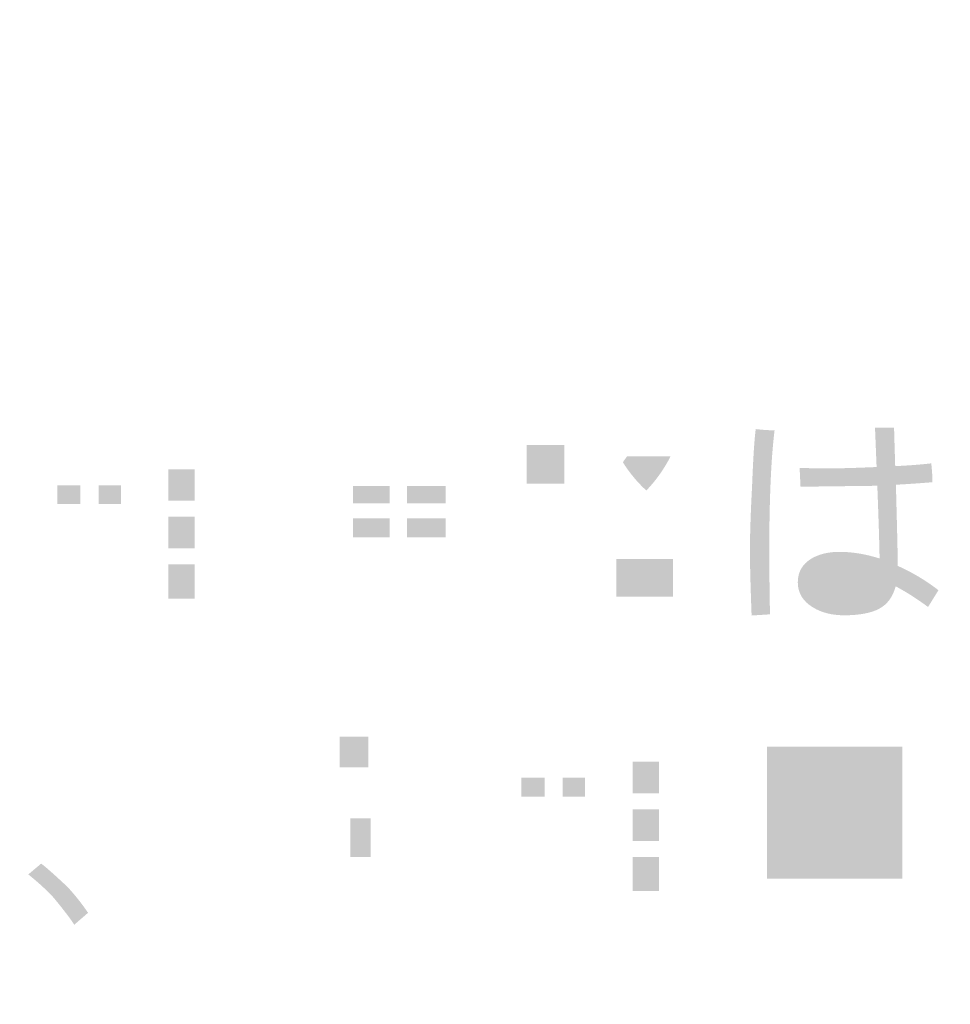
# Model space of a CAD drawing. Extents: x 1 to 292, y 11 to 406.
# Drawn here: x 30 to 46, y 287 to 303 of the extents above; entities that cross this region are included whole.
import ezdxf

# ---------------------------------------------------------------- set-up
doc = ezdxf.new("R2010")
doc.units = 0
doc.layers.add('レイヤー_1', color=160, linetype='Continuous')

# ---------------------------------------------------------------- blocks, each defined once
blk = doc.blocks.new('AI9-BLK4')
at = {"layer": 'レイヤー_1'}
h = blk.add_hatch(color=7, dxfattribs=at)
h.dxf.hatch_style = 2
edge = h.paths.add_edge_path()
edge.add_spline(control_points=[(-115.762, 85.787), (-115.762, 85.787), (-115.32, 85.787), (-115.32, 85.787), (-115.32, 85.787), (-115.32, 85.256), (-115.32, 85.256), (-115.32, 85.256), (-115.762, 85.256), (-115.762, 85.256), (-115.762, 85.256), (-115.762, 85.787), (-115.762, 85.787)], knot_values=[0, 0, 0, 0, 1, 1, 1, 2, 2, 2, 3, 3, 3, 4, 4, 4, 4], degree=3, periodic=0)
edge = h.paths.add_edge_path(flags=16)
edge.add_spline(control_points=[(-118.036, 86.09), (-118.036, 86.09), (-117.64, 86.09), (-117.64, 86.09), (-117.64, 86.09), (-117.64, 85.877), (-117.64, 85.877), (-117.64, 85.877), (-117.337, 85.877), (-117.337, 85.877), (-117.337, 85.877), (-117.337, 86.09), (-117.337, 86.09), (-117.337, 86.09), (-116.867, 86.09), (-116.867, 86.09), (-116.867, 86.09), (-116.867, 85.877), (-116.867, 85.877), (-116.867, 85.877), (-116.565, 85.877), (-116.565, 85.877), (-116.565, 85.877), (-116.565, 86.09), (-116.565, 86.09), (-116.565, 86.09), (-116.169, 86.09), (-116.169, 86.09), (-116.169, 86.09), (-116.169, 86.362), (-116.169, 86.362), (-116.169, 86.362), (-116.565, 86.362), (-116.565, 86.362), (-116.565, 86.362), (-116.565, 86.637), (-116.565, 86.637), (-116.565, 86.637), (-116.867, 86.637), (-116.867, 86.637), (-116.867, 86.637), (-116.867, 86.362), (-116.867, 86.362), (-116.867, 86.362), (-117.337, 86.362), (-117.337, 86.362), (-117.337, 86.362), (-117.337, 86.637), (-117.337, 86.637), (-117.337, 86.637), (-117.64, 86.637), (-117.64, 86.637), (-117.64, 86.637), (-117.64, 86.362), (-117.64, 86.362), (-117.64, 86.362), (-118.036, 86.362), (-118.036, 86.362), (-118.036, 86.362), (-118.036, 86.09), (-118.036, 86.09)], knot_values=[0, 0, 0, 0, 1, 1, 1, 2, 2, 2, 3, 3, 3, 4, 4, 4, 5, 5, 5, 6, 6, 6, 7, 7, 7, 8, 8, 8, 9, 9, 9, 10, 10, 10, 11, 11, 11, 12, 12, 12, 13, 13, 13, 14, 14, 14, 15, 15, 15, 16, 16, 16, 17, 17, 17, 18, 18, 18, 19, 19, 19, 20, 20, 20, 20], degree=3, periodic=0)
edge = h.paths.add_edge_path(flags=16)
edge.add_spline(control_points=[(-117.9, 84.922), (-117.9, 84.922), (-117.248, 84.922), (-117.248, 84.922), (-117.248, 84.922), (-117.248, 84.697), (-117.248, 84.697), (-117.248, 84.697), (-117.9, 84.697), (-117.9, 84.697), (-117.9, 84.697), (-117.9, 84.422), (-117.9, 84.422), (-117.9, 84.422), (-117.248, 84.422), (-117.248, 84.422), (-117.248, 84.422), (-117.248, 84.317), (-117.248, 84.317), (-117.248, 84.275), (-117.25, 84.235), (-117.256, 84.196), (-117.256, 84.196), (-118.036, 84.196), (-118.036, 84.196), (-118.036, 84.196), (-118.036, 83.936), (-118.036, 83.936), (-118.036, 83.936), (-117.349, 83.936), (-117.349, 83.936), (-117.37, 83.898), (-117.395, 83.859), (-117.426, 83.82), (-117.556, 83.657), (-117.754, 83.509), (-118.02, 83.378), (-118.02, 83.378), (-117.869, 83.118), (-117.869, 83.118), (-117.608, 83.245), (-117.392, 83.406), (-117.221, 83.603), (-117.161, 83.673), (-117.111, 83.746), (-117.07, 83.824), (-116.976, 83.705), (-116.878, 83.595), (-116.775, 83.494), (-116.648, 83.362), (-116.517, 83.252), (-116.382, 83.164), (-116.382, 83.164), (-116.216, 83.467), (-116.216, 83.467), (-116.348, 83.537), (-116.483, 83.631), (-116.623, 83.75), (-116.688, 83.809), (-116.753, 83.872), (-116.818, 83.936), (-116.818, 83.936), (-116.184, 83.936), (-116.184, 83.936), (-116.184, 83.936), (-116.184, 84.196), (-116.184, 84.196), (-116.184, 84.196), (-116.949, 84.196), (-116.949, 84.196), (-116.944, 84.235), (-116.941, 84.275), (-116.941, 84.317), (-116.941, 84.317), (-116.941, 84.422), (-116.941, 84.422), (-116.941, 84.422), (-116.274, 84.422), (-116.274, 84.422), (-116.274, 84.422), (-116.274, 84.697), (-116.274, 84.697), (-116.274, 84.697), (-116.941, 84.697), (-116.941, 84.697), (-116.941, 84.697), (-116.941, 84.922), (-116.941, 84.922), (-116.941, 84.922), (-116.305, 84.922), (-116.305, 84.922), (-116.305, 84.922), (-116.305, 85.306), (-116.305, 85.306), (-116.305, 85.306), (-116.216, 85.136), (-116.216, 85.136), (-116.159, 85.216), (-116.103, 85.303), (-116.049, 85.399), (-116.049, 85.399), (-116.049, 83.149), (-116.049, 83.149), (-116.049, 83.149), (-115.762, 83.149), (-115.762, 83.149), (-115.762, 83.149), (-115.762, 83.331), (-115.762, 83.331), (-115.762, 83.331), (-114.547, 83.331), (-114.547, 83.331), (-114.547, 83.331), (-114.547, 83.603), (-114.547, 83.603), (-114.547, 83.603), (-115.032, 83.603), (-115.032, 83.603), (-115.032, 83.603), (-115.032, 84.181), (-115.032, 84.181), (-115.032, 84.181), (-114.625, 84.181), (-114.625, 84.181), (-114.625, 84.181), (-114.625, 84.453), (-114.625, 84.453), (-114.625, 84.453), (-115.032, 84.453), (-115.032, 84.453), (-115.032, 84.453), (-115.032, 84.984), (-115.032, 84.984), (-115.032, 84.984), (-114.625, 84.984), (-114.625, 84.984), (-114.625, 84.984), (-114.625, 85.256), (-114.625, 85.256), (-114.625, 85.256), (-115.032, 85.256), (-115.032, 85.256), (-115.032, 85.256), (-115.032, 85.787), (-115.032, 85.787), (-115.032, 85.787), (-114.578, 85.787), (-114.578, 85.787), (-114.578, 85.787), (-114.578, 86.059), (-114.578, 86.059), (-114.578, 86.059), (-115.075, 86.059), (-115.075, 86.059), (-115.018, 86.194), (-114.964, 86.345), (-114.912, 86.513), (-114.912, 86.513), (-115.199, 86.591), (-115.199, 86.591), (-115.246, 86.407), (-115.303, 86.23), (-115.37, 86.059), (-115.37, 86.059), (-115.742, 86.059), (-115.742, 86.059), (-115.678, 86.222), (-115.623, 86.389), (-115.579, 86.559), (-115.579, 86.559), (-115.866, 86.653), (-115.866, 86.653), (-115.957, 86.241), (-116.103, 85.85), (-116.305, 85.477), (-116.305, 85.477), (-116.305, 85.787), (-116.305, 85.787), (-116.305, 85.787), (-117.9, 85.787), (-117.9, 85.787), (-117.9, 85.787), (-117.9, 84.922), (-117.9, 84.922)], knot_values=[0, 0, 0, 0, 1, 1, 1, 2, 2, 2, 3, 3, 3, 4, 4, 4, 5, 5, 5, 6, 6, 6, 7, 7, 7, 8, 8, 8, 9, 9, 9, 10, 10, 10, 11, 11, 11, 12, 12, 12, 13, 13, 13, 14, 14, 14, 15, 15, 15, 16, 16, 16, 17, 17, 17, 18, 18, 18, 19, 19, 19, 20, 20, 20, 21, 21, 21, 22, 22, 22, 23, 23, 23, 24, 24, 24, 25, 25, 25, 26, 26, 26, 27, 27, 27, 28, 28, 28, 29, 29, 29, 30, 30, 30, 31, 31, 31, 32, 32, 32, 33, 33, 33, 34, 34, 34, 35, 35, 35, 36, 36, 36, 37, 37, 37, 38, 38, 38, 39, 39, 39, 40, 40, 40, 41, 41, 41, 42, 42, 42, 43, 43, 43, 44, 44, 44, 45, 45, 45, 46, 46, 46, 47, 47, 47, 48, 48, 48, 49, 49, 49, 50, 50, 50, 51, 51, 51, 52, 52, 52, 53, 53, 53, 54, 54, 54, 55, 55, 55, 56, 56, 56, 57, 57, 57, 58, 58, 58, 59, 59, 59, 60, 60, 60, 61, 61, 61, 61], degree=3, periodic=0)
edge = h.paths.add_edge_path()
edge.add_spline(control_points=[(-115.762, 84.181), (-115.762, 84.181), (-115.32, 84.181), (-115.32, 84.181), (-115.32, 84.181), (-115.32, 83.603), (-115.32, 83.603), (-115.32, 83.603), (-115.762, 83.603), (-115.762, 83.603), (-115.762, 83.603), (-115.762, 84.181), (-115.762, 84.181)], knot_values=[0, 0, 0, 0, 1, 1, 1, 2, 2, 2, 3, 3, 3, 4, 4, 4, 4], degree=3, periodic=0)
edge = h.paths.add_edge_path()
edge.add_spline(control_points=[(-115.762, 84.984), (-115.762, 84.984), (-115.32, 84.984), (-115.32, 84.984), (-115.32, 84.984), (-115.32, 84.452), (-115.32, 84.452), (-115.32, 84.452), (-115.762, 84.452), (-115.762, 84.452), (-115.762, 84.452), (-115.762, 84.984), (-115.762, 84.984)], knot_values=[0, 0, 0, 0, 1, 1, 1, 2, 2, 2, 3, 3, 3, 4, 4, 4, 4], degree=3, periodic=0)
edge = h.paths.add_edge_path()
edge.add_spline(control_points=[(-117.64, 85.516), (-117.64, 85.516), (-117.248, 85.516), (-117.248, 85.516), (-117.248, 85.516), (-117.248, 85.198), (-117.248, 85.198), (-117.248, 85.198), (-117.64, 85.198), (-117.64, 85.198), (-117.64, 85.198), (-117.64, 85.516), (-117.64, 85.516)], knot_values=[0, 0, 0, 0, 1, 1, 1, 2, 2, 2, 3, 3, 3, 4, 4, 4, 4], degree=3, periodic=0)
edge = h.paths.add_edge_path()
edge.add_spline(control_points=[(-116.565, 85.198), (-116.565, 85.198), (-116.941, 85.198), (-116.941, 85.198), (-116.941, 85.198), (-116.941, 85.516), (-116.941, 85.516), (-116.941, 85.516), (-116.565, 85.516), (-116.565, 85.516), (-116.565, 85.516), (-116.565, 85.198), (-116.565, 85.198)], knot_values=[0, 0, 0, 0, 1, 1, 1, 2, 2, 2, 3, 3, 3, 4, 4, 4, 4], degree=3, periodic=0)
h = blk.add_hatch(color=7, dxfattribs=at)
h.dxf.hatch_style = 2
edge = h.paths.add_edge_path()
edge.add_spline(control_points=[(-108.076, 85.924), (-108.057, 85.947), (-108.039, 85.974), (-108.021, 86.002), (-108.021, 86.002), (-107.284, 86.002), (-107.284, 86.002), (-107.392, 85.79), (-107.528, 85.598), (-107.692, 85.427), (-107.841, 85.564), (-107.973, 85.722), (-108.087, 85.901), (-108.085, 85.909), (-108.081, 85.917), (-108.076, 85.924)], knot_values=[0, 0, 0, 0, 1, 1, 1, 2, 2, 2, 3, 3, 3, 4, 4, 4, 5, 5, 5, 5], degree=3, periodic=0)
edge = h.paths.add_edge_path(flags=16)
edge.add_spline(control_points=[(-110.016, 85.257), (-110.016, 85.257), (-109.469, 85.257), (-109.469, 85.257), (-109.469, 85.257), (-109.469, 83.712), (-109.469, 83.712), (-109.549, 83.697), (-109.63, 83.68), (-109.713, 83.662), (-109.713, 83.662), (-109.713, 84.923), (-109.713, 84.923), (-109.713, 84.923), (-110.016, 84.923), (-110.016, 84.923), (-110.016, 84.923), (-110.016, 83.6), (-110.016, 83.6), (-110.091, 83.587), (-110.166, 83.574), (-110.241, 83.561), (-110.241, 83.561), (-110.136, 83.239), (-110.136, 83.239), (-109.59, 83.353), (-109.095, 83.485), (-108.65, 83.635), (-108.65, 83.635), (-108.697, 83.906), (-108.697, 83.906), (-108.847, 83.865), (-109.003, 83.823), (-109.166, 83.782), (-109.166, 83.782), (-109.166, 84.516), (-109.166, 84.516), (-109.166, 84.516), (-108.759, 84.516), (-108.759, 84.516), (-108.759, 84.516), (-108.759, 84.803), (-108.759, 84.803), (-108.759, 84.803), (-109.166, 84.803), (-109.166, 84.803), (-109.166, 84.803), (-109.166, 85.257), (-109.166, 85.257), (-109.166, 85.257), (-108.77, 85.257), (-108.77, 85.257), (-108.77, 85.257), (-108.77, 86.487), (-108.77, 86.487), (-108.77, 86.487), (-110.016, 86.487), (-110.016, 86.487), (-110.016, 86.487), (-110.016, 85.257), (-110.016, 85.257)], knot_values=[0, 0, 0, 0, 1, 1, 1, 2, 2, 2, 3, 3, 3, 4, 4, 4, 5, 5, 5, 6, 6, 6, 7, 7, 7, 8, 8, 8, 9, 9, 9, 10, 10, 10, 11, 11, 11, 12, 12, 12, 13, 13, 13, 14, 14, 14, 15, 15, 15, 16, 16, 16, 17, 17, 17, 18, 18, 18, 19, 19, 19, 20, 20, 20, 20], degree=3, periodic=0)
edge = h.paths.add_edge_path()
edge.add_spline(control_points=[(-109.713, 86.196), (-109.713, 86.196), (-109.077, 86.196), (-109.077, 86.196), (-109.077, 86.196), (-109.077, 85.544), (-109.077, 85.544), (-109.077, 85.544), (-109.713, 85.544), (-109.713, 85.544), (-109.713, 85.544), (-109.713, 86.196), (-109.713, 86.196)], knot_values=[0, 0, 0, 0, 1, 1, 1, 2, 2, 2, 3, 3, 3, 4, 4, 4, 4], degree=3, periodic=0)
edge = h.paths.add_edge_path(flags=16)
edge.add_spline(control_points=[(-108.328, 86.107), (-108.429, 85.936), (-108.568, 85.769), (-108.743, 85.606), (-108.743, 85.606), (-108.545, 85.393), (-108.545, 85.393), (-108.45, 85.473), (-108.36, 85.559), (-108.277, 85.652), (-108.177, 85.485), (-108.063, 85.337), (-107.936, 85.21), (-108.156, 85.05), (-108.415, 84.93), (-108.712, 84.849), (-108.712, 84.849), (-108.592, 84.558), (-108.592, 84.558), (-108.243, 84.656), (-107.944, 84.807), (-107.695, 85.008), (-107.429, 84.817), (-107.13, 84.672), (-106.799, 84.574), (-106.799, 84.574), (-106.648, 84.876), (-106.648, 84.876), (-106.94, 84.967), (-107.205, 85.089), (-107.443, 85.241), (-107.192, 85.513), (-106.982, 85.862), (-106.814, 86.289), (-106.814, 86.289), (-107.858, 86.289), (-107.858, 86.289), (-107.809, 86.385), (-107.765, 86.486), (-107.726, 86.592), (-107.726, 86.592), (-108.045, 86.669), (-108.045, 86.669), (-108.112, 86.483), (-108.206, 86.296), (-108.328, 86.107)], knot_values=[0, 0, 0, 0, 1, 1, 1, 2, 2, 2, 3, 3, 3, 4, 4, 4, 5, 5, 5, 6, 6, 6, 7, 7, 7, 8, 8, 8, 9, 9, 9, 10, 10, 10, 11, 11, 11, 12, 12, 12, 13, 13, 13, 14, 14, 14, 15, 15, 15, 15], degree=3, periodic=0)
edge = h.paths.add_edge_path(flags=16)
edge.add_spline(control_points=[(-108.499, 84.558), (-108.499, 84.558), (-108.499, 83.165), (-108.499, 83.165), (-108.499, 83.165), (-108.196, 83.165), (-108.196, 83.165), (-108.196, 83.165), (-108.196, 83.348), (-108.196, 83.348), (-108.196, 83.348), (-107.241, 83.348), (-107.241, 83.348), (-107.241, 83.348), (-107.241, 83.15), (-107.241, 83.15), (-107.241, 83.15), (-106.938, 83.15), (-106.938, 83.15), (-106.938, 83.15), (-106.938, 84.558), (-106.938, 84.558), (-106.938, 84.558), (-108.499, 84.558), (-108.499, 84.558)], knot_values=[0, 0, 0, 0, 1, 1, 1, 2, 2, 2, 3, 3, 3, 4, 4, 4, 5, 5, 5, 6, 6, 6, 7, 7, 7, 8, 8, 8, 8], degree=3, periodic=0)
edge = h.paths.add_edge_path()
edge.add_spline(control_points=[(-108.196, 84.271), (-108.196, 84.271), (-107.241, 84.271), (-107.241, 84.271), (-107.241, 84.271), (-107.241, 83.634), (-107.241, 83.634), (-107.241, 83.634), (-108.196, 83.634), (-108.196, 83.634), (-108.196, 83.634), (-108.196, 84.271), (-108.196, 84.271)], knot_values=[0, 0, 0, 0, 1, 1, 1, 2, 2, 2, 3, 3, 3, 4, 4, 4, 4], degree=3, periodic=0)
h = blk.add_hatch(color=7, dxfattribs=at)
h.dxf.hatch_style = 2
edge = h.paths.add_edge_path()
edge.add_spline(control_points=[(-112.645, 84.956), (-112.645, 84.956), (-112.024, 84.956), (-112.024, 84.956), (-112.024, 84.956), (-112.024, 84.638), (-112.024, 84.638), (-112.024, 84.638), (-112.645, 84.638), (-112.645, 84.638), (-112.645, 84.638), (-112.645, 84.956), (-112.645, 84.956)], knot_values=[0, 0, 0, 0, 1, 1, 1, 2, 2, 2, 3, 3, 3, 4, 4, 4, 4], degree=3, periodic=0)
edge = h.paths.add_edge_path(flags=16)
edge.add_spline(control_points=[(-112.947, 86.276), (-112.947, 86.276), (-111.34, 86.276), (-111.34, 86.276), (-111.47, 86.188), (-111.614, 86.106), (-111.771, 86.031), (-111.94, 86.098), (-112.125, 86.164), (-112.326, 86.229), (-112.326, 86.229), (-112.536, 86.062), (-112.536, 86.062), (-112.29, 85.971), (-112.065, 85.876), (-111.861, 85.775), (-111.861, 85.775), (-112.932, 85.775), (-112.932, 85.775), (-112.932, 85.775), (-112.932, 83.73), (-112.932, 83.73), (-112.932, 83.73), (-112.645, 83.73), (-112.645, 83.73), (-112.645, 83.73), (-112.645, 84.382), (-112.645, 84.382), (-112.645, 84.382), (-112.024, 84.382), (-112.024, 84.382), (-112.024, 84.382), (-112.024, 83.772), (-112.024, 83.772), (-112.024, 83.772), (-111.733, 83.772), (-111.733, 83.772), (-111.733, 83.772), (-111.733, 84.382), (-111.733, 84.382), (-111.733, 84.382), (-111.081, 84.382), (-111.081, 84.382), (-111.081, 84.382), (-111.081, 84.075), (-111.081, 84.075), (-111.081, 83.995), (-111.107, 83.955), (-111.159, 83.955), (-111.298, 83.955), (-111.455, 83.97), (-111.628, 84.001), (-111.628, 84.001), (-111.566, 83.73), (-111.566, 83.73), (-111.411, 83.709), (-111.275, 83.699), (-111.159, 83.699), (-110.915, 83.699), (-110.794, 83.805), (-110.794, 84.017), (-110.794, 84.017), (-110.794, 85.775), (-110.794, 85.775), (-110.794, 85.775), (-111.43, 85.775), (-111.43, 85.775), (-111.43, 85.775), (-111.356, 85.852), (-111.356, 85.852), (-111.39, 85.868), (-111.425, 85.885), (-111.461, 85.903), (-111.231, 86.025), (-111.019, 86.169), (-110.824, 86.337), (-110.824, 86.337), (-110.824, 86.531), (-110.824, 86.531), (-110.824, 86.531), (-112.947, 86.531), (-112.947, 86.531), (-112.947, 86.531), (-112.947, 86.276), (-112.947, 86.276)], knot_values=[0, 0, 0, 0, 1, 1, 1, 2, 2, 2, 3, 3, 3, 4, 4, 4, 5, 5, 5, 6, 6, 6, 7, 7, 7, 8, 8, 8, 9, 9, 9, 10, 10, 10, 11, 11, 11, 12, 12, 12, 13, 13, 13, 14, 14, 14, 15, 15, 15, 16, 16, 16, 17, 17, 17, 18, 18, 18, 19, 19, 19, 20, 20, 20, 21, 21, 21, 22, 22, 22, 23, 23, 23, 24, 24, 24, 25, 25, 25, 26, 26, 26, 27, 27, 27, 28, 28, 28, 28], degree=3, periodic=0)
edge = h.paths.add_edge_path()
edge.add_spline(control_points=[(-111.733, 84.956), (-111.733, 84.956), (-111.081, 84.956), (-111.081, 84.956), (-111.081, 84.956), (-111.081, 84.638), (-111.081, 84.638), (-111.081, 84.638), (-111.733, 84.638), (-111.733, 84.638), (-111.733, 84.638), (-111.733, 84.956), (-111.733, 84.956)], knot_values=[0, 0, 0, 0, 1, 1, 1, 2, 2, 2, 3, 3, 3, 4, 4, 4, 4], degree=3, periodic=0)
edge = h.paths.add_edge_path()
edge.add_spline(control_points=[(-112.645, 85.503), (-112.645, 85.503), (-112.024, 85.503), (-112.024, 85.503), (-112.024, 85.503), (-112.024, 85.212), (-112.024, 85.212), (-112.024, 85.212), (-112.645, 85.212), (-112.645, 85.212), (-112.645, 85.212), (-112.645, 85.503), (-112.645, 85.503)], knot_values=[0, 0, 0, 0, 1, 1, 1, 2, 2, 2, 3, 3, 3, 4, 4, 4, 4], degree=3, periodic=0)
edge = h.paths.add_edge_path()
edge.add_spline(control_points=[(-111.733, 85.503), (-111.733, 85.503), (-111.081, 85.503), (-111.081, 85.503), (-111.081, 85.503), (-111.081, 85.212), (-111.081, 85.212), (-111.081, 85.212), (-111.733, 85.212), (-111.733, 85.212), (-111.733, 85.212), (-111.733, 85.503), (-111.733, 85.503)], knot_values=[0, 0, 0, 0, 1, 1, 1, 2, 2, 2, 3, 3, 3, 4, 4, 4, 4], degree=3, periodic=0)
edge = h.paths.add_edge_path(flags=16)
edge.add_spline(control_points=[(-113.991, 86.349), (-113.784, 86.171), (-113.603, 85.974), (-113.448, 85.76), (-113.448, 85.76), (-113.219, 85.988), (-113.219, 85.988), (-113.369, 86.177), (-113.546, 86.358), (-113.75, 86.531), (-113.75, 86.531), (-113.991, 86.349), (-113.991, 86.349)], knot_values=[0, 0, 0, 0, 1, 1, 1, 2, 2, 2, 3, 3, 3, 4, 4, 4, 4], degree=3, periodic=0)
edge = h.paths.add_edge_path(flags=16)
edge.add_spline(control_points=[(-114.1, 84.805), (-114.1, 84.805), (-113.599, 84.805), (-113.599, 84.805), (-113.599, 84.805), (-113.599, 83.835), (-113.599, 83.835), (-113.759, 83.728), (-113.926, 83.628), (-114.1, 83.532), (-114.022, 83.423), (-113.946, 83.307), (-113.871, 83.183), (-113.718, 83.343), (-113.567, 83.505), (-113.417, 83.668), (-113.246, 83.507), (-113.073, 83.4), (-112.897, 83.345), (-112.654, 83.276), (-112.329, 83.241), (-111.923, 83.241), (-111.923, 83.241), (-110.689, 83.241), (-110.689, 83.241), (-110.653, 83.367), (-110.607, 83.484), (-110.553, 83.59), (-110.848, 83.561), (-111.209, 83.547), (-111.635, 83.547), (-112.233, 83.547), (-112.607, 83.566), (-112.757, 83.602), (-112.962, 83.625), (-113.141, 83.718), (-113.296, 83.881), (-113.296, 83.881), (-113.296, 85.107), (-113.296, 85.107), (-113.296, 85.107), (-114.1, 85.107), (-114.1, 85.107), (-114.1, 85.107), (-114.1, 84.805), (-114.1, 84.805)], knot_values=[0, 0, 0, 0, 1, 1, 1, 2, 2, 2, 3, 3, 3, 4, 4, 4, 5, 5, 5, 6, 6, 6, 7, 7, 7, 8, 8, 8, 9, 9, 9, 10, 10, 10, 11, 11, 11, 12, 12, 12, 13, 13, 13, 14, 14, 14, 15, 15, 15, 15], degree=3, periodic=0)
h = blk.add_hatch(color=7, dxfattribs=at)
h.dxf.hatch_style = 2
edge = h.paths.add_edge_path()
edge.add_spline(control_points=[(-102.759, 83.744), (-102.759, 83.744), (-102.934, 83.461), (-102.934, 83.461), (-103.115, 83.595), (-103.297, 83.712), (-103.481, 83.81), (-103.528, 83.634), (-103.619, 83.508), (-103.757, 83.433), (-103.894, 83.359), (-104.092, 83.321), (-104.35, 83.321), (-104.56, 83.321), (-104.737, 83.366), (-104.882, 83.457), (-105.05, 83.56), (-105.134, 83.7), (-105.134, 83.876), (-105.134, 84.052), (-105.057, 84.186), (-104.901, 84.28), (-104.772, 84.354), (-104.616, 84.392), (-104.432, 84.392), (-104.212, 84.392), (-103.986, 84.354), (-103.753, 84.28), (-103.755, 84.484), (-103.768, 84.894), (-103.791, 85.509), (-103.928, 85.505), (-104.032, 85.502), (-104.102, 85.502), (-104.322, 85.502), (-104.65, 85.498), (-105.088, 85.49), (-105.088, 85.49), (-105.103, 85.809), (-105.103, 85.809), (-104.894, 85.803), (-104.751, 85.8), (-104.677, 85.8), (-104.433, 85.8), (-104.142, 85.809), (-103.803, 85.824), (-103.803, 85.824), (-103.83, 86.487), (-103.83, 86.487), (-103.83, 86.487), (-103.508, 86.487), (-103.508, 86.487), (-103.506, 86.392), (-103.499, 86.176), (-103.489, 85.839), (-103.261, 85.85), (-103.058, 85.865), (-102.88, 85.886), (-102.867, 85.769), (-102.86, 85.663), (-102.86, 85.568), (-103.002, 85.555), (-103.208, 85.54), (-103.477, 85.525), (-103.457, 84.775), (-103.446, 84.326), (-103.446, 84.178), (-103.446, 84.178), (-103.446, 84.155), (-103.446, 84.155), (-103.193, 84.042), (-102.964, 83.904), (-102.759, 83.744)], knot_values=[0, 0, 0, 0, 1, 1, 1, 2, 2, 2, 3, 3, 3, 4, 4, 4, 5, 5, 5, 6, 6, 6, 7, 7, 7, 8, 8, 8, 9, 9, 9, 10, 10, 10, 11, 11, 11, 12, 12, 12, 13, 13, 13, 14, 14, 14, 15, 15, 15, 16, 16, 16, 17, 17, 17, 18, 18, 18, 19, 19, 19, 20, 20, 20, 21, 21, 21, 22, 22, 22, 23, 23, 23, 24, 24, 24, 24], degree=3, periodic=0)
edge = h.paths.add_edge_path()
edge.add_spline(control_points=[(-105.526, 86.445), (-105.586, 85.966), (-105.616, 85.269), (-105.616, 84.353), (-105.616, 84.134), (-105.611, 83.795), (-105.604, 83.337), (-105.604, 83.337), (-105.914, 83.317), (-105.914, 83.317), (-105.932, 83.803), (-105.942, 84.164), (-105.942, 84.399), (-105.942, 84.687), (-105.93, 85.054), (-105.906, 85.502), (-105.888, 85.968), (-105.868, 86.288), (-105.844, 86.464), (-105.692, 86.448), (-105.586, 86.442), (-105.526, 86.445)], knot_values=[0, 0, 0, 0, 1, 1, 1, 2, 2, 2, 3, 3, 3, 4, 4, 4, 5, 5, 5, 6, 6, 6, 7, 7, 7, 7], degree=3, periodic=0)
edge = h.paths.add_edge_path(flags=16)
edge.add_spline(control_points=[(-103.78, 83.946), (-104.026, 84.046), (-104.248, 84.097), (-104.447, 84.097), (-104.567, 84.097), (-104.658, 84.076), (-104.723, 84.035), (-104.79, 83.993), (-104.824, 83.941), (-104.824, 83.876), (-104.824, 83.816), (-104.79, 83.765), (-104.723, 83.721), (-104.64, 83.661), (-104.516, 83.632), (-104.35, 83.632), (-104.166, 83.632), (-104.032, 83.656), (-103.947, 83.705), (-103.861, 83.751), (-103.806, 83.832), (-103.78, 83.946)], knot_values=[0, 0, 0, 0, 1, 1, 1, 2, 2, 2, 3, 3, 3, 4, 4, 4, 5, 5, 5, 6, 6, 6, 7, 7, 7, 7], degree=3, periodic=0)
h = blk.add_hatch(color=7, dxfattribs=at)
h.dxf.hatch_style = 2
edge = h.paths.add_edge_path()
edge.add_spline(control_points=[(-112.69, 79.892), (-112.69, 79.892), (-112.345, 79.892), (-112.345, 79.892), (-112.345, 79.892), (-112.345, 79.24), (-112.345, 79.24), (-112.345, 79.24), (-112.69, 79.24), (-112.69, 79.24), (-112.69, 79.24), (-112.69, 79.892), (-112.69, 79.892)], knot_values=[0, 0, 0, 0, 1, 1, 1, 2, 2, 2, 3, 3, 3, 4, 4, 4, 4], degree=3, periodic=0)
edge = h.paths.add_edge_path()
edge.add_spline(control_points=[(-112.387, 80.753), (-112.387, 80.753), (-112.872, 80.753), (-112.872, 80.753), (-112.872, 80.753), (-112.872, 81.269), (-112.872, 81.269), (-112.872, 81.269), (-112.387, 81.269), (-112.387, 81.269), (-112.387, 81.269), (-112.387, 80.753), (-112.387, 80.753)], knot_values=[0, 0, 0, 0, 1, 1, 1, 2, 2, 2, 3, 3, 3, 4, 4, 4, 4], degree=3, periodic=0)
edge = h.paths.add_edge_path(flags=16)
edge.add_spline(control_points=[(-112.1, 80.482), (-112.1, 80.482), (-112.1, 81.545), (-112.1, 81.545), (-112.1, 81.545), (-113.163, 81.545), (-113.163, 81.545), (-113.163, 81.545), (-113.163, 80.641), (-113.163, 80.641), (-113.163, 80.309), (-113.189, 80.044), (-113.241, 79.845), (-113.285, 79.677), (-113.344, 79.532), (-113.419, 79.411), (-113.419, 79.411), (-113.419, 80.163), (-113.419, 80.163), (-113.419, 80.163), (-114.149, 80.163), (-114.149, 80.163), (-114.149, 80.163), (-114.149, 79.861), (-114.149, 79.861), (-114.149, 79.861), (-113.722, 79.861), (-113.722, 79.861), (-113.722, 79.861), (-113.722, 78.813), (-113.722, 78.813), (-113.864, 78.73), (-114.01, 78.65), (-114.16, 78.572), (-114.078, 78.458), (-113.998, 78.337), (-113.92, 78.208), (-113.791, 78.355), (-113.664, 78.501), (-113.54, 78.646), (-113.364, 78.496), (-113.187, 78.397), (-113.008, 78.347), (-112.755, 78.285), (-112.419, 78.254), (-112.003, 78.254), (-112.003, 78.254), (-110.719, 78.254), (-110.719, 78.254), (-110.685, 78.391), (-110.64, 78.517), (-110.582, 78.631), (-110.888, 78.592), (-111.26, 78.572), (-111.7, 78.572), (-112.318, 78.572), (-112.705, 78.589), (-112.86, 78.623), (-113.073, 78.641), (-113.259, 78.72), (-113.419, 78.86), (-113.419, 78.86), (-113.419, 79.294), (-113.419, 79.294), (-113.419, 79.294), (-113.268, 79.116), (-113.268, 79.116), (-113.16, 79.248), (-113.067, 79.411), (-112.992, 79.605), (-112.987, 79.618), (-112.983, 79.631), (-112.981, 79.644), (-112.981, 79.644), (-112.981, 78.755), (-112.981, 78.755), (-112.981, 78.755), (-112.69, 78.755), (-112.69, 78.755), (-112.69, 78.755), (-112.69, 78.964), (-112.69, 78.964), (-112.69, 78.964), (-112.344, 78.964), (-112.344, 78.964), (-112.344, 78.964), (-112.344, 78.813), (-112.344, 78.813), (-112.344, 78.813), (-112.053, 78.813), (-112.053, 78.813), (-112.053, 78.813), (-112.053, 80.163), (-112.053, 80.163), (-112.053, 80.163), (-112.888, 80.163), (-112.888, 80.163), (-112.88, 80.262), (-112.875, 80.368), (-112.872, 80.482), (-112.872, 80.482), (-112.1, 80.482), (-112.1, 80.482)], knot_values=[0, 0, 0, 0, 1, 1, 1, 2, 2, 2, 3, 3, 3, 4, 4, 4, 5, 5, 5, 6, 6, 6, 7, 7, 7, 8, 8, 8, 9, 9, 9, 10, 10, 10, 11, 11, 11, 12, 12, 12, 13, 13, 13, 14, 14, 14, 15, 15, 15, 16, 16, 16, 17, 17, 17, 18, 18, 18, 19, 19, 19, 20, 20, 20, 21, 21, 21, 22, 22, 22, 23, 23, 23, 24, 24, 24, 25, 25, 25, 26, 26, 26, 27, 27, 27, 28, 28, 28, 29, 29, 29, 30, 30, 30, 31, 31, 31, 32, 32, 32, 33, 33, 33, 34, 34, 34, 34], degree=3, periodic=0)
edge = h.paths.add_edge_path(flags=16)
edge.add_spline(control_points=[(-111.494, 81.347), (-111.494, 81.347), (-111.964, 81.347), (-111.964, 81.347), (-111.964, 81.347), (-111.964, 81.06), (-111.964, 81.06), (-111.964, 81.06), (-111.7, 81.06), (-111.7, 81.06), (-111.7, 81.06), (-111.871, 80.983), (-111.871, 80.983), (-111.796, 80.819), (-111.735, 80.647), (-111.689, 80.466), (-111.689, 80.466), (-112.026, 80.466), (-112.026, 80.466), (-112.026, 80.466), (-112.026, 80.179), (-112.026, 80.179), (-112.026, 80.179), (-111.479, 80.179), (-111.479, 80.179), (-111.479, 80.179), (-111.479, 79.783), (-111.479, 79.783), (-111.479, 79.783), (-111.964, 79.783), (-111.964, 79.783), (-111.964, 79.783), (-111.964, 79.496), (-111.964, 79.496), (-111.964, 79.496), (-111.479, 79.496), (-111.479, 79.496), (-111.479, 79.496), (-111.479, 78.739), (-111.479, 78.739), (-111.479, 78.739), (-111.177, 78.739), (-111.177, 78.739), (-111.177, 78.739), (-111.177, 79.496), (-111.177, 79.496), (-111.177, 79.496), (-110.691, 79.496), (-110.691, 79.496), (-110.691, 79.496), (-110.691, 79.783), (-110.691, 79.783), (-110.691, 79.783), (-111.177, 79.783), (-111.177, 79.783), (-111.177, 79.783), (-111.177, 80.179), (-111.177, 80.179), (-111.177, 80.179), (-110.66, 80.179), (-110.66, 80.179), (-110.66, 80.179), (-110.66, 80.466), (-110.66, 80.466), (-110.66, 80.466), (-110.99, 80.466), (-110.99, 80.466), (-110.923, 80.614), (-110.858, 80.78), (-110.796, 80.967), (-110.796, 80.967), (-111.083, 81.044), (-111.083, 81.044), (-111.132, 80.845), (-111.191, 80.652), (-111.258, 80.466), (-111.258, 80.466), (-111.58, 80.466), (-111.58, 80.466), (-111.58, 80.466), (-111.417, 80.544), (-111.417, 80.544), (-111.471, 80.73), (-111.537, 80.902), (-111.615, 81.06), (-111.615, 81.06), (-110.707, 81.06), (-110.707, 81.06), (-110.707, 81.06), (-110.707, 81.347), (-110.707, 81.347), (-110.707, 81.347), (-111.192, 81.347), (-111.192, 81.347), (-111.192, 81.347), (-111.192, 81.681), (-111.192, 81.681), (-111.192, 81.681), (-111.494, 81.681), (-111.494, 81.681), (-111.494, 81.681), (-111.494, 81.347), (-111.494, 81.347)], knot_values=[0, 0, 0, 0, 1, 1, 1, 2, 2, 2, 3, 3, 3, 4, 4, 4, 5, 5, 5, 6, 6, 6, 7, 7, 7, 8, 8, 8, 9, 9, 9, 10, 10, 10, 11, 11, 11, 12, 12, 12, 13, 13, 13, 14, 14, 14, 15, 15, 15, 16, 16, 16, 17, 17, 17, 18, 18, 18, 19, 19, 19, 20, 20, 20, 21, 21, 21, 22, 22, 22, 23, 23, 23, 24, 24, 24, 25, 25, 25, 26, 26, 26, 27, 27, 27, 28, 28, 28, 29, 29, 29, 30, 30, 30, 31, 31, 31, 32, 32, 32, 33, 33, 33, 34, 34, 34, 34], degree=3, periodic=0)
edge = h.paths.add_edge_path(flags=16)
edge.add_spline(control_points=[(-114.04, 81.405), (-113.867, 81.253), (-113.7, 81.067), (-113.54, 80.846), (-113.54, 80.846), (-113.33, 81.118), (-113.33, 81.118), (-113.483, 81.309), (-113.653, 81.477), (-113.842, 81.619), (-113.842, 81.619), (-114.04, 81.405), (-114.04, 81.405)], knot_values=[0, 0, 0, 0, 1, 1, 1, 2, 2, 2, 3, 3, 3, 4, 4, 4, 4], degree=3, periodic=0)
h = blk.add_hatch(color=7, dxfattribs=at)
h.dxf.hatch_style = 2
edge = h.paths.add_edge_path()
edge.add_spline(control_points=[(-107.923, 80.045), (-107.923, 80.045), (-107.48, 80.045), (-107.48, 80.045), (-107.48, 80.045), (-107.48, 79.513), (-107.48, 79.513), (-107.48, 79.513), (-107.923, 79.513), (-107.923, 79.513), (-107.923, 79.513), (-107.923, 80.045), (-107.923, 80.045)], knot_values=[0, 0, 0, 0, 1, 1, 1, 2, 2, 2, 3, 3, 3, 4, 4, 4, 4], degree=3, periodic=0)
edge = h.paths.add_edge_path(flags=16)
edge.add_spline(control_points=[(-110.197, 81.151), (-110.197, 81.151), (-109.801, 81.151), (-109.801, 81.151), (-109.801, 81.151), (-109.801, 80.938), (-109.801, 80.938), (-109.801, 80.938), (-109.499, 80.938), (-109.499, 80.938), (-109.499, 80.938), (-109.499, 81.151), (-109.499, 81.151), (-109.499, 81.151), (-109.029, 81.151), (-109.029, 81.151), (-109.029, 81.151), (-109.029, 80.938), (-109.029, 80.938), (-109.029, 80.938), (-108.726, 80.938), (-108.726, 80.938), (-108.726, 80.938), (-108.726, 81.151), (-108.726, 81.151), (-108.726, 81.151), (-108.33, 81.151), (-108.33, 81.151), (-108.33, 81.151), (-108.33, 81.423), (-108.33, 81.423), (-108.33, 81.423), (-108.726, 81.423), (-108.726, 81.423), (-108.726, 81.423), (-108.726, 81.698), (-108.726, 81.698), (-108.726, 81.698), (-109.029, 81.698), (-109.029, 81.698), (-109.029, 81.698), (-109.029, 81.423), (-109.029, 81.423), (-109.029, 81.423), (-109.499, 81.423), (-109.499, 81.423), (-109.499, 81.423), (-109.499, 81.698), (-109.499, 81.698), (-109.499, 81.698), (-109.801, 81.698), (-109.801, 81.698), (-109.801, 81.698), (-109.801, 81.423), (-109.801, 81.423), (-109.801, 81.423), (-110.197, 81.423), (-110.197, 81.423), (-110.197, 81.423), (-110.197, 81.151), (-110.197, 81.151)], knot_values=[0, 0, 0, 0, 1, 1, 1, 2, 2, 2, 3, 3, 3, 4, 4, 4, 5, 5, 5, 6, 6, 6, 7, 7, 7, 8, 8, 8, 9, 9, 9, 10, 10, 10, 11, 11, 11, 12, 12, 12, 13, 13, 13, 14, 14, 14, 15, 15, 15, 16, 16, 16, 17, 17, 17, 18, 18, 18, 19, 19, 19, 20, 20, 20, 20], degree=3, periodic=0)
edge = h.paths.add_edge_path(flags=16)
edge.add_spline(control_points=[(-110.061, 79.983), (-110.061, 79.983), (-109.41, 79.983), (-109.41, 79.983), (-109.41, 79.983), (-109.41, 79.758), (-109.41, 79.758), (-109.41, 79.758), (-110.061, 79.758), (-110.061, 79.758), (-110.061, 79.758), (-110.061, 79.483), (-110.061, 79.483), (-110.061, 79.483), (-109.41, 79.483), (-109.41, 79.483), (-109.41, 79.483), (-109.41, 79.378), (-109.41, 79.378), (-109.41, 79.337), (-109.412, 79.296), (-109.417, 79.258), (-109.417, 79.258), (-110.197, 79.258), (-110.197, 79.258), (-110.197, 79.258), (-110.197, 78.998), (-110.197, 78.998), (-110.197, 78.998), (-109.51, 78.998), (-109.51, 78.998), (-109.531, 78.959), (-109.557, 78.92), (-109.588, 78.881), (-109.717, 78.718), (-109.915, 78.571), (-110.181, 78.439), (-110.181, 78.439), (-110.03, 78.179), (-110.03, 78.179), (-109.768, 78.306), (-109.553, 78.467), (-109.382, 78.664), (-109.323, 78.734), (-109.272, 78.807), (-109.231, 78.885), (-109.138, 78.766), (-109.039, 78.656), (-108.936, 78.555), (-108.809, 78.423), (-108.678, 78.313), (-108.544, 78.225), (-108.544, 78.225), (-108.377, 78.528), (-108.377, 78.528), (-108.509, 78.598), (-108.645, 78.692), (-108.784, 78.811), (-108.849, 78.87), (-108.914, 78.933), (-108.978, 78.998), (-108.978, 78.998), (-108.346, 78.998), (-108.346, 78.998), (-108.346, 78.998), (-108.346, 79.258), (-108.346, 79.258), (-108.346, 79.258), (-109.11, 79.258), (-109.11, 79.258), (-109.105, 79.296), (-109.103, 79.337), (-109.103, 79.378), (-109.103, 79.378), (-109.103, 79.483), (-109.103, 79.483), (-109.103, 79.483), (-108.435, 79.483), (-108.435, 79.483), (-108.435, 79.483), (-108.435, 79.758), (-108.435, 79.758), (-108.435, 79.758), (-109.103, 79.758), (-109.103, 79.758), (-109.103, 79.758), (-109.103, 79.983), (-109.103, 79.983), (-109.103, 79.983), (-108.466, 79.983), (-108.466, 79.983), (-108.466, 79.983), (-108.466, 80.367), (-108.466, 80.367), (-108.466, 80.367), (-108.377, 80.197), (-108.377, 80.197), (-108.32, 80.277), (-108.265, 80.365), (-108.21, 80.46), (-108.21, 80.46), (-108.21, 78.21), (-108.21, 78.21), (-108.21, 78.21), (-107.923, 78.21), (-107.923, 78.21), (-107.923, 78.21), (-107.923, 78.392), (-107.923, 78.392), (-107.923, 78.392), (-106.708, 78.392), (-106.708, 78.392), (-106.708, 78.392), (-106.708, 78.664), (-106.708, 78.664), (-106.708, 78.664), (-107.193, 78.664), (-107.193, 78.664), (-107.193, 78.664), (-107.193, 79.242), (-107.193, 79.242), (-107.193, 79.242), (-106.786, 79.242), (-106.786, 79.242), (-106.786, 79.242), (-106.786, 79.514), (-106.786, 79.514), (-106.786, 79.514), (-107.193, 79.514), (-107.193, 79.514), (-107.193, 79.514), (-107.193, 80.045), (-107.193, 80.045), (-107.193, 80.045), (-106.786, 80.045), (-106.786, 80.045), (-106.786, 80.045), (-106.786, 80.317), (-106.786, 80.317), (-106.786, 80.317), (-107.193, 80.317), (-107.193, 80.317), (-107.193, 80.317), (-107.193, 80.848), (-107.193, 80.848), (-107.193, 80.848), (-106.739, 80.848), (-106.739, 80.848), (-106.739, 80.848), (-106.739, 81.12), (-106.739, 81.12), (-106.739, 81.12), (-107.236, 81.12), (-107.236, 81.12), (-107.179, 81.255), (-107.125, 81.406), (-107.073, 81.574), (-107.073, 81.574), (-107.36, 81.652), (-107.36, 81.652), (-107.407, 81.468), (-107.464, 81.291), (-107.531, 81.12), (-107.531, 81.12), (-107.903, 81.12), (-107.903, 81.12), (-107.839, 81.283), (-107.784, 81.45), (-107.74, 81.621), (-107.74, 81.621), (-108.028, 81.714), (-108.028, 81.714), (-108.119, 81.303), (-108.265, 80.911), (-108.466, 80.538), (-108.466, 80.538), (-108.466, 80.848), (-108.466, 80.848), (-108.466, 80.848), (-110.061, 80.848), (-110.061, 80.848), (-110.061, 80.848), (-110.061, 79.983), (-110.061, 79.983)], knot_values=[0, 0, 0, 0, 1, 1, 1, 2, 2, 2, 3, 3, 3, 4, 4, 4, 5, 5, 5, 6, 6, 6, 7, 7, 7, 8, 8, 8, 9, 9, 9, 10, 10, 10, 11, 11, 11, 12, 12, 12, 13, 13, 13, 14, 14, 14, 15, 15, 15, 16, 16, 16, 17, 17, 17, 18, 18, 18, 19, 19, 19, 20, 20, 20, 21, 21, 21, 22, 22, 22, 23, 23, 23, 24, 24, 24, 25, 25, 25, 26, 26, 26, 27, 27, 27, 28, 28, 28, 29, 29, 29, 30, 30, 30, 31, 31, 31, 32, 32, 32, 33, 33, 33, 34, 34, 34, 35, 35, 35, 36, 36, 36, 37, 37, 37, 38, 38, 38, 39, 39, 39, 40, 40, 40, 41, 41, 41, 42, 42, 42, 43, 43, 43, 44, 44, 44, 45, 45, 45, 46, 46, 46, 47, 47, 47, 48, 48, 48, 49, 49, 49, 50, 50, 50, 51, 51, 51, 52, 52, 52, 53, 53, 53, 54, 54, 54, 55, 55, 55, 56, 56, 56, 57, 57, 57, 58, 58, 58, 59, 59, 59, 60, 60, 60, 61, 61, 61, 61], degree=3, periodic=0)
edge = h.paths.add_edge_path()
edge.add_spline(control_points=[(-107.923, 79.242), (-107.923, 79.242), (-107.48, 79.242), (-107.48, 79.242), (-107.48, 79.242), (-107.48, 78.664), (-107.48, 78.664), (-107.48, 78.664), (-107.923, 78.664), (-107.923, 78.664), (-107.923, 78.664), (-107.923, 79.242), (-107.923, 79.242)], knot_values=[0, 0, 0, 0, 1, 1, 1, 2, 2, 2, 3, 3, 3, 4, 4, 4, 4], degree=3, periodic=0)
edge = h.paths.add_edge_path()
edge.add_spline(control_points=[(-107.923, 80.848), (-107.923, 80.848), (-107.48, 80.848), (-107.48, 80.848), (-107.48, 80.848), (-107.48, 80.317), (-107.48, 80.317), (-107.48, 80.317), (-107.923, 80.317), (-107.923, 80.317), (-107.923, 80.317), (-107.923, 80.848), (-107.923, 80.848)], knot_values=[0, 0, 0, 0, 1, 1, 1, 2, 2, 2, 3, 3, 3, 4, 4, 4, 4], degree=3, periodic=0)
edge = h.paths.add_edge_path()
edge.add_spline(control_points=[(-109.801, 80.577), (-109.801, 80.577), (-109.41, 80.577), (-109.41, 80.577), (-109.41, 80.577), (-109.41, 80.259), (-109.41, 80.259), (-109.41, 80.259), (-109.801, 80.259), (-109.801, 80.259), (-109.801, 80.259), (-109.801, 80.577), (-109.801, 80.577)], knot_values=[0, 0, 0, 0, 1, 1, 1, 2, 2, 2, 3, 3, 3, 4, 4, 4, 4], degree=3, periodic=0)
edge = h.paths.add_edge_path()
edge.add_spline(control_points=[(-108.726, 80.259), (-108.726, 80.259), (-109.103, 80.259), (-109.103, 80.259), (-109.103, 80.259), (-109.103, 80.577), (-109.103, 80.577), (-109.103, 80.577), (-108.726, 80.577), (-108.726, 80.577), (-108.726, 80.577), (-108.726, 80.259), (-108.726, 80.259)], knot_values=[0, 0, 0, 0, 1, 1, 1, 2, 2, 2, 3, 3, 3, 4, 4, 4, 4], degree=3, periodic=0)
h = blk.add_hatch(color=7, dxfattribs=at)
h.dxf.hatch_style = 2
edge = h.paths.add_edge_path()
edge.add_spline(control_points=[(-105.656, 81.102), (-105.656, 81.102), (-103.367, 81.102), (-103.367, 81.102), (-103.367, 81.102), (-103.367, 78.875), (-103.367, 78.875), (-103.367, 78.875), (-105.656, 78.875), (-105.656, 78.875), (-105.656, 78.875), (-105.656, 81.102), (-105.656, 81.102)], knot_values=[0, 0, 0, 0, 1, 1, 1, 2, 2, 2, 3, 3, 3, 4, 4, 4, 4], degree=3, periodic=0)
edge = h.paths.add_edge_path(flags=16)
edge.add_spline(control_points=[(-105.974, 81.405), (-105.974, 81.405), (-105.974, 78.254), (-105.974, 78.254), (-105.974, 78.254), (-105.656, 78.254), (-105.656, 78.254), (-105.656, 78.254), (-105.656, 78.572), (-105.656, 78.572), (-105.656, 78.572), (-103.367, 78.572), (-103.367, 78.572), (-103.367, 78.572), (-103.367, 78.254), (-103.367, 78.254), (-103.367, 78.254), (-103.045, 78.254), (-103.045, 78.254), (-103.045, 78.254), (-103.045, 81.405), (-103.045, 81.405), (-103.045, 81.405), (-105.974, 81.405), (-105.974, 81.405)], knot_values=[0, 0, 0, 0, 1, 1, 1, 2, 2, 2, 3, 3, 3, 4, 4, 4, 5, 5, 5, 6, 6, 6, 7, 7, 7, 8, 8, 8, 8], degree=3, periodic=0)
h = blk.add_hatch(color=7, dxfattribs=at)
h.dxf.hatch_style = 2
edge = h.paths.add_edge_path()
edge.add_spline(control_points=[(-117.12, 78.298), (-117.12, 78.298), (-117.353, 78.097), (-117.353, 78.097), (-117.4, 78.174), (-117.515, 78.326), (-117.699, 78.551), (-117.82, 78.683), (-117.964, 78.814), (-118.129, 78.946), (-118.129, 78.946), (-117.912, 79.129), (-117.912, 79.129), (-117.834, 79.072), (-117.687, 78.941), (-117.469, 78.737), (-117.337, 78.594), (-117.221, 78.448), (-117.12, 78.298)], knot_values=[0, 0, 0, 0, 1, 1, 1, 2, 2, 2, 3, 3, 3, 4, 4, 4, 5, 5, 5, 6, 6, 6, 6], degree=3, periodic=0)
at = {"layer": 'レイヤー_1', "color": 7}
blk.add_open_spline([(-128.588, -155.657), (-128.588, -155.657), (-34.044, -155.657), (-34.044, -155.657), (-34.044, -155.657), (-21.344, -164.123), (-21.344, -164.123), (-21.344, -164.123), (19.579, -156.362), (19.579, -156.362), (19.579, -156.362), (70.379, -181.762), (70.379, -181.762), (70.379, -181.762), (142.588, 93.184), (142.588, 93.184), (142.588, 93.184), (129.866, 93.184), (129.866, 93.184), (129.866, 93.184), (129.866, 112.373), (129.866, 112.373), (129.866, 112.373), (63.456, 112.373), (63.456, 112.373), (63.456, 112.373), (63.456, 144.778), (63.456, 144.778), (63.456, 144.778), (-43.216, 144.778), (-43.216, 144.778), (-43.216, 144.778), (-52.904, 103.699), (-56.798, 79.536), (-57.944, 72.421), (-59.444, 63.425), (-59.62, 62.191)], degree=3, knots=[0, 0, 0, 0, 1, 1, 1, 2, 2, 2, 3, 3, 3, 4, 4, 4, 5, 5, 5, 6, 6, 6, 7, 7, 7, 8, 8, 8, 9, 9, 9, 10, 10, 10, 11, 11, 11, 12, 12, 12, 12], dxfattribs=at)

msp = doc.modelspace()

# ---------------------------------------------------------------- block references
at = {"layer": 'レイヤー_1', "color": 7}
msp.add_blockref('AI9-BLK4', (148.519, 210.079), dxfattribs=at)

doc.saveas('drawing.dxf')
